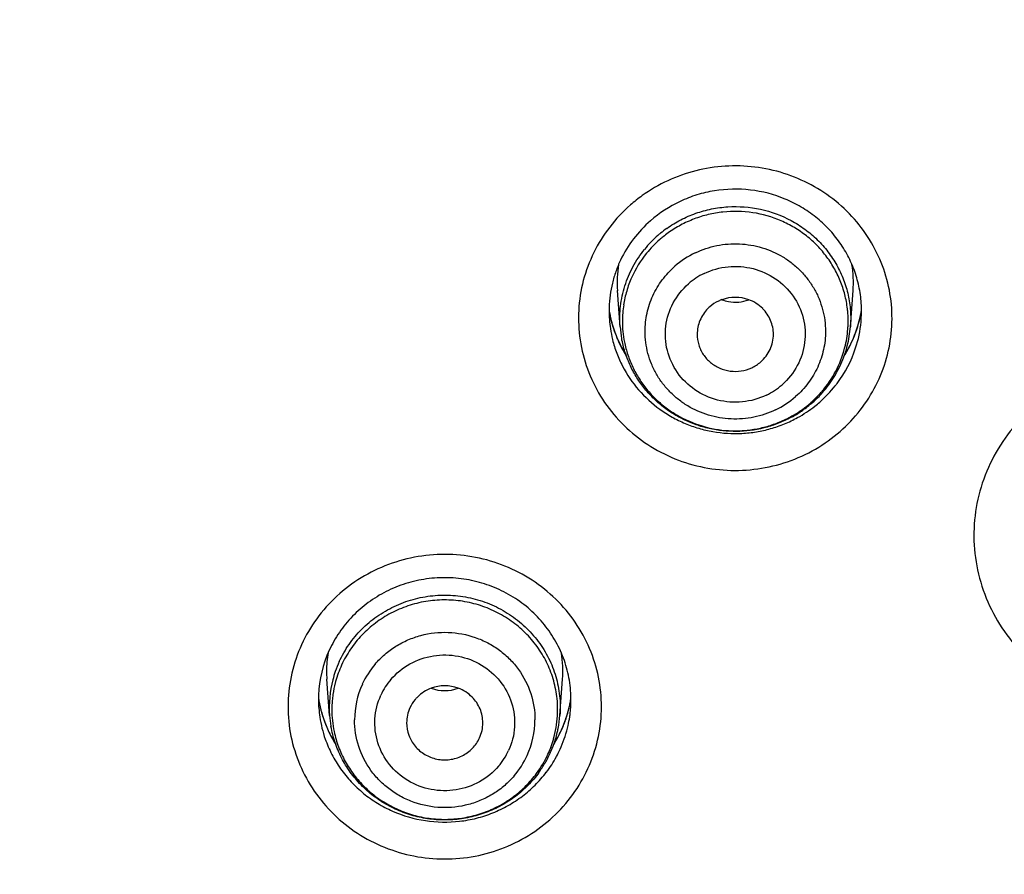
# Model space of a CAD drawing. Units: millimetres. Extents: x 72 to 8980, y -1552 to 626.
# Drawn here: x 7848 to 7861, y 41 to 52 of the extents above; entities that cross this region are included whole.
import ezdxf

# ---------------------------------------------------------------- set-up
doc = ezdxf.new("R2010")
doc.units = ezdxf.units.MM
doc.header["$MEASUREMENT"] = 0
doc.layers.add('Dimensions', color=7, linetype='Continuous')
doc.styles.get("Standard").update_dxf_attribs({"font": 'helr45w_0.ttf'})
doc.dimstyles.get("Standard").update_dxf_attribs({"dimscale": 10, "dimtxt": 2.5, "dimasz": 0.8, "dimexe": 1, "dimexo": 1, "dimgap": 1, "dimtad": 2, "dimtih": 1, "dimtoh": 1, "dimdec": 0, "dimzin": 0, "dimdsep": 46, "dimtxsty": 'Standard', "dimblk": 'DOT', "dimcen": 2, "dimclrd": 1, "dimclre": 1, "dimclrt": 1, "dimadec": 0, "dimazin": 0, "dimtfac": 1, "dimtdec": 0, "dimtofl": 0, "dimtmove": 0, "dimatfit": 3, "dimfxl": 1, "dimtolj": 1, "dimtzin": 0, "dimarcsym": 0})

# ---------------------------------------------------------------- blocks, each defined once
blk = doc.blocks.new('_Dot')
at = {"color": 0, "linetype": 'ByBlock', "lineweight": -2}
blk.add_line((-0.5, 0), (-1, 0), dxfattribs=at)
at = {"color": 0, "linetype": 'ByBlock', "const_width": 0.5}
blk.add_lwpolyline([(-0.25, 0, 1), (0.25, 0, 1)], format="xyb", close=True, dxfattribs=at)
blk = doc.blocks.new('*D6')
at = {"layer": 'Dimensions', "color": 1, "lineweight": -2, "transparency": 16777216}
for p, q in [((7817.478, 46.709), (7817.478, 149.117)), ((7917.468, 46.709), (7917.468, 149.117)), ((7825.478, 139.117), (7909.468, 139.117))]:
    blk.add_line(p, q, dxfattribs=at)
at = {"layer": 'Dimensions', "color": 1, "lineweight": -2, "transparency": 16777216, "xscale": 8, "yscale": 8, "zscale": 8, "rotation": 180}
blk.add_blockref('_Dot', (7817.478, 139.117), dxfattribs=at)
at = {"layer": 'Dimensions', "color": 1, "lineweight": -2, "transparency": 16777216, "xscale": 8, "yscale": 8, "zscale": 8}
blk.add_blockref('_Dot', (7917.468, 139.117), dxfattribs=at)
at = {"layer": 'Dimensions', "color": 1, "transparency": 16777216, "insert": (7867.473, 162.365), "char_height": 25, "attachment_point": 5}
blk.add_mtext('\\A1;%%C100', dxfattribs=at)

msp = doc.modelspace()

# ---------------------------------------------------------------- linework, layer by layer
at = {"color": 7, "linetype": 'Continuous'}
for p, q in [((7855.523, 47.712), (7855.487, 48.187)), ((7858.545, 47.712), (7858.58, 48.187)), ((7851.71, 42.611), (7851.675, 43.086)), ((7854.732, 42.611), (7854.768, 43.086))]:
    msp.add_line(p, q, dxfattribs=at)
for centre, radius, start, end in [((7857.003, 47.773), 2.044, 125.6226, 131.1725), ((7857.014, 47.776), 1.51, 125.529, 129.585), ((7857, 47.792), 1.489, 131.1736, 141.0125), ((7857.003, 47.759), 1.459, 131.1855, 141.0005), ((7856.999, 47.794), 1.487, 129.5932, 131.1901), ((7857.002, 47.76), 1.458, 128.8835, 131.1888), ((7857.015, 47.745), 1.477, 125.7018, 128.882), ((7857.022, 47.614), 1.186, 115.7398, 131.1634), ((7856.954, 48.295), 1.471, 170.8145, 184.247), ((7857.118, 48.296), 1.466, 355.742, 9.2435), ((7857.024, 47.586), 0.918, 115.7265, 131.1767), ((7857.034, 47.586), 0.513, 69.9192, 110.0457), ((7857.034, 48.551), 0.515, 249.9643, 259.8651), ((7857.034, 48.549), 0.513, 259.8602, 290.0614), ((7857.038, 47.597), 0.502, 44.9396, 69.957), ((7856.929, 48.181), 1.571, 188.8885, 190.6408), ((7856.926, 47.919), 1.549, 178.2363, 179.2861), ((7856.911, 47.919), 1.534, 179.2798, 184.2484), ((7856.96, 47.786), 1.407, 171.2798, 175.6225), ((7857.02, 47.609), 0.487, 131.1972, 135.1965), ((7857.143, 47.919), 1.548, 0.2175, 1.6906), ((7856.951, 48.182), 1.593, 189.5315, 192.1741), ((7856.94, 48.183), 1.583, 190.6429, 196.9234), ((7856.954, 48.183), 1.597, 192.1746, 196.3168), ((7856.949, 47.787), 1.397, 175.6208, 179.9948), ((7857.131, 48.182), 1.579, 330.6835, 350.6789), ((7857.118, 47.787), 1.398, 0.0139, 5.6816), ((7857.122, 48.18), 1.588, 345.9898, 350.9945), ((7857.156, 47.919), 1.534, 355.7494, 0.2221), ((7856.949, 47.923), 1.572, 184.2831, 188.5967), ((7856.956, 47.924), 1.579, 188.5971, 193.9116), ((7856.953, 48.182), 1.596, 196.3171, 197.91), ((7856.938, 48.182), 1.58, 196.9113, 209.5181), ((7856.951, 48.182), 1.593, 197.9108, 202.6962), ((7856.965, 47.82), 1.447, 184.2763, 190.481), ((7856.95, 47.787), 1.398, 180.0139, 185.6816), ((7857.109, 47.788), 1.406, 346.9305, 356.9578), ((7857.121, 47.787), 1.394, 356.9593, 359.9974), ((7857.103, 47.82), 1.445, 350.732, 355.7347), ((7857.113, 48.183), 1.597, 334.2547, 345.9749), ((7857.122, 47.922), 1.569, 341.8922, 354.7055), ((7857.123, 47.922), 1.568, 354.7007, 355.7382), ((7856.956, 48.184), 1.599, 202.6978, 203.5919), ((7856.964, 47.789), 1.412, 185.6814, 191.2942), ((7857.091, 47.821), 1.458, 330.8392, 350.7415), ((7856.965, 48.188), 1.609, 203.5947, 207.1035), ((7856.974, 48.192), 1.619, 207.1021, 209.2029), ((7857.093, 47.793), 1.423, 320.9496, 346.8582), ((7857.091, 47.934), 1.602, 322.9111, 341.8267), ((7857.103, 48.187), 1.608, 327.8623, 334.2791), ((7856.979, 48.195), 1.625, 209.2035, 212.3977), ((7856.961, 48.194), 1.606, 209.496, 212.0774), ((7857.111, 48.192), 1.601, 328.0916, 330.7195), ((7857.079, 47.827), 1.471, 325.9088, 330.8622), ((7857.044, 47.642), 0.918, 295.7265, 311.1767), ((7857.06, 47.841), 1.495, 316.0961, 325.879), ((7857.068, 47.952), 1.631, 311.1849, 321.5733), ((7857.081, 47.942), 1.615, 321.5929, 322.9009), ((7857.045, 47.69), 1.186, 295.7398, 311.1634), ((7857.063, 47.817), 1.461, 311.1879, 318.8155), ((7857.059, 47.841), 1.496, 311.1962, 316.1031), ((7857.071, 47.809), 1.451, 318.8264, 319.9216), ((7857.073, 47.808), 1.448, 319.9215, 321.0183), ((7857.047, 47.837), 1.488, 300.2902, 311.1378), ((7857.043, 47.986), 1.674, 298.8539, 308.2535), ((7857.057, 47.845), 1.5, 305.0912, 311.1832), ((7857.07, 47.95), 1.628, 308.2829, 311.1869), ((7857.039, 47.87), 1.531, 299.1253, 305.1088), ((7853.117, 42.818), 1.553, 155.3467, 177.7911), ((7853.128, 43.195), 1.458, 170.492, 180.1837), ((7853.306, 43.195), 1.465, 355.7297, 9.2156), ((7853.154, 42.713), 1.449, 155.3881, 160.9504), ((7853.181, 42.542), 1.146, 139.5792, 155.3625), ((7853.138, 43.195), 1.468, 180.1783, 184.2888), ((7853.148, 42.716), 1.442, 160.9542, 165.4185), ((7853.154, 42.683), 1.414, 155.3855, 164.7476), ((7853.144, 42.717), 1.438, 165.4445, 184.2167), ((7853.145, 42.686), 1.405, 165.4212, 171.8892), ((7853.146, 42.685), 1.407, 164.7574, 165.4206), ((7853.189, 42.507), 0.887, 139.5662, 155.3755), ((7853.161, 42.551), 1.123, 155.3514, 179.9775), ((7853.221, 43.449), 0.513, 249.8457, 290.0776), ((7853.221, 42.486), 0.513, 69.8791, 110.1025), ((7853.125, 43.079), 1.58, 188.6204, 190.6555), ((7853.112, 42.819), 1.547, 177.8185, 179.2968), ((7853.111, 42.819), 1.547, 179.2967, 181.0316), ((7853.116, 43.08), 1.571, 188.8571, 190.1441), ((7853.106, 42.819), 1.542, 181.0306, 184.2554), ((7853.126, 43.082), 1.582, 190.1492, 195.9478), ((7853.131, 43.08), 1.586, 190.6591, 194.117), ((7853.14, 42.687), 1.401, 175.1363, 179.9984), ((7853.141, 42.686), 1.401, 171.8936, 175.1349), ((7853.31, 42.686), 1.393, 0.0059, 5.9813), ((7853.295, 43.084), 1.602, 341.2561, 351.0535), ((7853.329, 43.079), 1.568, 346.6625, 348.93), ((7853.331, 43.079), 1.567, 348.9308, 350.642), ((7853.345, 42.818), 1.533, 355.7497, 0.2028), ((7853.33, 42.819), 1.548, 0.1981, 1.9583), ((7853.121, 42.819), 1.556, 184.2204, 188.4974), ((7853.141, 43.083), 1.596, 194.1154, 195.9981), ((7853.123, 43.081), 1.579, 195.943, 207.582), ((7853.149, 43.085), 1.605, 196.0015, 201.4182), ((7853.132, 42.687), 1.393, 180.0059, 185.9813), ((7853.3, 42.687), 1.403, 345.4174, 358.3703), ((7853.303, 42.687), 1.399, 358.3774, 359.9997), ((7853.317, 43.082), 1.581, 335.3845, 346.6431), ((7853.306, 42.821), 1.572, 351.5566, 353.7719), ((7853.301, 42.822), 1.577, 353.7716, 355.7588), ((7853.14, 42.823), 1.576, 188.5223, 199.357), ((7853.153, 42.719), 1.447, 184.2723, 190.0054), ((7853.153, 42.689), 1.413, 185.9709, 191.8621), ((7853.282, 42.552), 1.123, 335.3514, 359.9775), ((7853.285, 42.719), 1.451, 348.9474, 355.7378), ((7853.301, 43.082), 1.597, 335.3976, 341.2628), ((7853.321, 42.819), 1.557, 347.3438, 351.5602), ((7853.149, 43.085), 1.605, 201.4141, 208.2009), ((7853.28, 42.721), 1.457, 339.8987, 346.6755), ((7853.284, 43.09), 1.615, 327.8093, 335.3804), ((7853.305, 43.088), 1.595, 329.5895, 335.368), ((7853.285, 42.719), 1.452, 346.6809, 348.9458), ((7853.301, 42.823), 1.577, 340.689, 346.003), ((7853.306, 42.822), 1.572, 346.0058, 347.3376), ((7853.147, 43.093), 1.605, 207.5689, 212.1738), ((7853.155, 43.088), 1.612, 208.2077, 212.1418), ((7853.289, 42.69), 1.415, 335.3858, 344.2939), ((7853.295, 42.688), 1.407, 344.3028, 345.4205), ((7853.287, 43.099), 1.615, 328.0834, 329.5949), ((7853.294, 42.826), 1.585, 335.3881, 340.6853), ((7853.253, 42.52), 0.887, 319.5662, 335.3755), ((7853.274, 42.723), 1.462, 335.3894, 337.6446), ((7853.275, 42.723), 1.462, 337.6444, 339.8981), ((7853.3, 42.823), 1.578, 331.4846, 335.3817), ((7853.261, 42.561), 1.146, 319.5792, 335.3625), ((7853.268, 42.701), 1.438, 323.6762, 335.329), ((7853.276, 42.722), 1.461, 329.6693, 335.3827), ((7853.265, 42.843), 1.619, 322.7673, 331.4659), ((7853.252, 42.736), 1.488, 324.0555, 329.6792)]:
    msp.add_arc(centre, radius, start, end, dxfattribs=at)
for points, knots in [([(7867.471, 86.693), (7866.044, 86.693), (7863.189, 86.574), (7858.938, 86.04), (7854.749, 85.154), (7850.654, 83.923), (7846.681, 82.357), (7842.861, 80.465), (7839.222, 78.262), (7835.789, 75.765), (7832.589, 72.991), (7830.134, 70.464), (7828.309, 68.326), (7827.013, 66.667), (7825.791, 64.956), (7824.264, 62.611), (7822.552, 59.563), (7821.113, 56.38), (7820.133, 53.77), (7819.486, 51.785), (7818.926, 49.774), (7818.613, 48.419), (7818.471, 47.738)], [0, 0, 0, 0, 0.06323, 0.126454, 0.189615, 0.252705, 0.315703, 0.378588, 0.441347, 0.503967, 0.566442, 0.628767, 0.659881, 0.690958, 0.722, 0.753008, 0.81491, 0.876693, 0.907553, 0.938389, 0.969204, 1, 1, 1, 1]), ([(7818.64, 47.694), (7818.943, 49.034), (7819.485, 51.025), (7820.379, 53.626), (7821.385, 56.19), (7822.851, 59.314), (7824.929, 62.902), (7827.312, 66.307), (7829.983, 69.504), (7832.922, 72.469), (7835.576, 74.729), (7837.81, 76.401), (7839.541, 77.586), (7841.321, 78.699), (7843.758, 80.084), (7846.282, 81.316), (7848.878, 82.389), (7851.52, 83.355), (7854.897, 84.357), (7859.039, 85.222), (7863.24, 85.743), (7866.061, 85.859), (7867.471, 85.859)], [0, 0, 0, 0, 0.061587, 0.092418, 0.123274, 0.185052, 0.246953, 0.308988, 0.371168, 0.433496, 0.495974, 0.527276, 0.558612, 0.589983, 0.621388, 0.684277, 0.715771, 0.747291, 0.810381, 0.873544, 0.936773, 1, 1, 1, 1]), ([(7858.41, 46.34), (7858.507, 46.425), (7858.684, 46.612), (7858.89, 46.937), (7859.03, 47.295), (7859.097, 47.672), (7859.09, 48.054), (7859.008, 48.428), (7858.855, 48.78), (7858.637, 49.098), (7858.36, 49.37), (7858.036, 49.586), (7857.676, 49.738), (7857.293, 49.821), (7856.9, 49.833), (7856.512, 49.772), (7856.143, 49.642), (7855.918, 49.51), (7855.813, 49.435)], [0, 0, 0, 0, 0.062395, 0.124549, 0.186373, 0.248033, 0.309642, 0.371328, 0.43321, 0.495374, 0.557868, 0.620693, 0.683798, 0.747102, 0.810492, 0.873825, 0.93702, 1, 1, 1, 1]), ([(7858.69, 47.965), (7858.688, 48.04), (7858.672, 48.191), (7858.616, 48.412), (7858.528, 48.623), (7858.41, 48.82), (7858.264, 49), (7858.093, 49.157), (7857.9, 49.29), (7857.619, 49.43), (7857.234, 49.53), (7856.836, 49.521), (7856.529, 49.449), (7856.237, 49.336), (7856.038, 49.207), (7855.921, 49.105)], [0, 0, 0, 0, 0.060924, 0.121981, 0.183212, 0.244752, 0.306679, 0.368995, 0.431693, 0.494728, 0.621242, 0.748105, 0.811542, 0.874802, 1, 1, 1, 1]), ([(7855.657, 49.312), (7855.558, 49.224), (7855.376, 49.031), (7855.166, 48.693), (7855.027, 48.322), (7854.966, 47.931), (7854.985, 47.537), (7855.083, 47.154), (7855.255, 46.796), (7855.496, 46.479), (7855.796, 46.213), (7856.143, 46.009), (7856.525, 45.876), (7856.925, 45.817), (7857.33, 45.835), (7857.724, 45.929), (7858.091, 46.096), (7858.31, 46.253), (7858.41, 46.34)], [0, 0, 0, 0, 0.062391, 0.124524, 0.186327, 0.247973, 0.309583, 0.371292, 0.433226, 0.495463, 0.558046, 0.620962, 0.684142, 0.747489, 0.810871, 0.874146, 0.937264, 1, 1, 1, 1]), ([(7856.136, 49.005), (7856.194, 49.046), (7856.317, 49.121), (7856.514, 49.207), (7856.722, 49.264), (7857.007, 49.302), (7857.368, 49.275), (7857.708, 49.15), (7857.95, 48.998), (7858.113, 48.859), (7858.253, 48.7), (7858.37, 48.523), (7858.459, 48.332), (7858.52, 48.13), (7858.55, 47.922), (7858.55, 47.782), (7858.545, 47.712)], [0, 0, 0, 0, 0.06281, 0.125822, 0.188941, 0.252153, 0.378333, 0.504091, 0.56683, 0.629326, 0.691573, 0.753576, 0.815367, 0.876994, 0.938519, 1, 1, 1, 1]), ([(7858.508, 47.925), (7858.502, 47.988), (7858.481, 48.114), (7858.424, 48.296), (7858.343, 48.47), (7858.239, 48.631), (7858.115, 48.778), (7857.971, 48.908), (7857.811, 49.018), (7857.58, 49.136), (7857.265, 49.227), (7856.936, 49.234), (7856.679, 49.19), (7856.493, 49.132), (7856.315, 49.051), (7856.205, 48.982), (7856.153, 48.945)], [0, 0, 0, 0, 0.061486, 0.123077, 0.184772, 0.246652, 0.30877, 0.371121, 0.433699, 0.496482, 0.622256, 0.748311, 0.811407, 0.874406, 0.937301, 1, 1, 1, 1]), ([(7855.921, 49.105), (7855.839, 49.033), (7855.689, 48.873), (7855.547, 48.64), (7855.464, 48.44), (7855.403, 48.234), (7855.381, 48.074), (7855.378, 47.967)], [0, 0, 0, 0, 0.252452, 0.503067, 0.627721, 0.752084, 1, 1, 1, 1]), ([(7855.523, 47.712), (7855.516, 47.802), (7855.52, 47.985), (7855.577, 48.252), (7855.684, 48.505), (7855.786, 48.658), (7855.843, 48.729)], [0, 0, 0, 0, 0.249104, 0.498503, 0.748915, 1, 1, 1, 1]), ([(7856.507, 48.682), (7856.597, 48.726), (7856.741, 48.774), (7856.939, 48.802), (7857.09, 48.804), (7857.239, 48.788), (7857.434, 48.742), (7857.618, 48.661), (7857.782, 48.548), (7857.892, 48.448), (7857.989, 48.336), (7858.071, 48.213), (7858.136, 48.081), (7858.198, 47.896), (7858.218, 47.749), (7858.218, 47.652)], [0, 0, 0, 0, 0.125819, 0.189119, 0.252388, 0.315602, 0.378745, 0.504409, 0.567078, 0.629528, 0.691735, 0.753722, 0.815549, 0.877286, 1, 1, 1, 1]), ([(7855.869, 48.677), (7855.791, 48.58), (7855.691, 48.418), (7855.605, 48.183), (7855.578, 48.061), (7855.568, 48)], [0, 0, 0, 0, 0.500771, 0.750566, 1, 1, 1, 1]), ([(7855.85, 47.652), (7855.85, 47.732), (7855.867, 47.893), (7855.945, 48.124), (7856.069, 48.334), (7856.181, 48.453), (7856.242, 48.507)], [0, 0, 0, 0, 0.248546, 0.497863, 0.748301, 1, 1, 1, 1]), ([(7856.626, 48.412), (7856.724, 48.46), (7856.939, 48.52), (7857.271, 48.495), (7857.573, 48.359), (7857.808, 48.127), (7857.944, 47.83), (7857.964, 47.504), (7857.865, 47.193), (7857.728, 47.022), (7857.648, 46.951)], [0, 0, 0, 0, 0.126571, 0.253387, 0.379591, 0.504622, 0.628487, 0.751775, 0.875371, 1, 1, 1, 1]), ([(7857.442, 46.815), (7857.344, 46.768), (7857.129, 46.707), (7856.797, 46.732), (7856.494, 46.869), (7856.26, 47.1), (7856.123, 47.398), (7856.103, 47.724), (7856.202, 48.035), (7856.339, 48.206), (7856.42, 48.276)], [0, 0, 0, 0, 0.126571, 0.253387, 0.379591, 0.504622, 0.628487, 0.751775, 0.875371, 1, 1, 1, 1]), ([(7856.858, 48.069), (7856.843, 48.063), (7856.786, 48.039), (7856.734, 48.005), (7856.699, 47.975)], [0, 0, 0, 0, 0.251919, 1, 1, 1, 1]), ([(7856.674, 47.952), (7856.63, 47.907), (7856.559, 47.801), (7856.534, 47.676), (7856.534, 47.614)], [0, 0, 0, 0, 0.502219, 1, 1, 1, 1]), ([(7857.534, 47.613), (7857.534, 47.644), (7857.528, 47.707), (7857.5, 47.797), (7857.455, 47.88), (7857.415, 47.929), (7857.393, 47.952)], [0, 0, 0, 0, 0.248805, 0.498128, 0.748446, 1, 1, 1, 1]), ([(7857.784, 46.533), (7857.731, 46.503), (7857.623, 46.451), (7857.395, 46.373), (7857.096, 46.326), (7856.794, 46.349), (7856.561, 46.409), (7856.392, 46.474), (7856.233, 46.558), (7856.085, 46.66), (7855.951, 46.779), (7855.831, 46.912), (7855.729, 47.059), (7855.646, 47.217), (7855.582, 47.383), (7855.554, 47.499), (7855.543, 47.557)], [0, 0, 0, 0, 0.062759, 0.125556, 0.251047, 0.376619, 0.439446, 0.502194, 0.564837, 0.627362, 0.689755, 0.751997, 0.81411, 0.876135, 0.938117, 1, 1, 1, 1]), ([(7857.56, 46.621), (7857.471, 46.578), (7857.327, 46.53), (7857.129, 46.502), (7856.978, 46.499), (7856.828, 46.516), (7856.634, 46.561), (7856.449, 46.643), (7856.286, 46.756), (7856.175, 46.855), (7856.078, 46.967), (7855.997, 47.09), (7855.932, 47.223), (7855.869, 47.408), (7855.85, 47.555), (7855.85, 47.652)], [0, 0, 0, 0, 0.125819, 0.189119, 0.252388, 0.315602, 0.378745, 0.504409, 0.567078, 0.629528, 0.691735, 0.753722, 0.815549, 0.877286, 1, 1, 1, 1]), ([(7856.534, 47.614), (7856.534, 47.568), (7856.544, 47.497), (7856.578, 47.41), (7856.613, 47.348), (7856.656, 47.292), (7856.725, 47.227), (7856.828, 47.163), (7856.968, 47.125), (7857.113, 47.127), (7857.251, 47.169), (7857.333, 47.221), (7857.368, 47.253)], [0, 0, 0, 0, 0.122822, 0.184574, 0.246531, 0.308717, 0.371155, 0.496447, 0.622487, 0.748735, 0.874866, 1, 1, 1, 1]), ([(7857.368, 47.253), (7857.394, 47.275), (7857.441, 47.326), (7857.494, 47.414), (7857.526, 47.512), (7857.534, 47.58), (7857.534, 47.613)], [0, 0, 0, 0, 0.251348, 0.502202, 0.751502, 1, 1, 1, 1]), ([(7858.218, 47.652), (7858.218, 47.572), (7858.2, 47.411), (7858.123, 47.18), (7857.998, 46.97), (7857.887, 46.85), (7857.826, 46.797)], [0, 0, 0, 0, 0.248546, 0.497863, 0.748301, 1, 1, 1, 1]), ([(7855.423, 47.544), (7855.438, 47.484), (7855.475, 47.365), (7855.577, 47.137), (7855.755, 46.875), (7855.989, 46.661), (7856.202, 46.525), (7856.373, 46.441), (7856.553, 46.377), (7856.801, 46.319), (7857.058, 46.303), (7857.312, 46.33), (7857.499, 46.372), (7857.68, 46.435), (7857.795, 46.49), (7857.85, 46.52)], [0, 0, 0, 0, 0.061484, 0.1231, 0.246638, 0.37098, 0.433545, 0.496291, 0.559184, 0.622189, 0.748167, 0.811224, 0.874224, 0.937155, 1, 1, 1, 1]), ([(7855.579, 47.512), (7855.591, 47.456), (7855.62, 47.344), (7855.685, 47.182), (7855.769, 47.03), (7855.872, 46.888), (7855.991, 46.759), (7856.125, 46.646), (7856.272, 46.548), (7856.483, 46.442), (7856.768, 46.356), (7857.066, 46.339), (7857.301, 46.367), (7857.474, 46.408), (7857.64, 46.47), (7857.746, 46.523), (7857.797, 46.553)], [0, 0, 0, 0, 0.061517, 0.123107, 0.184833, 0.246755, 0.308897, 0.371248, 0.433804, 0.496542, 0.622235, 0.748223, 0.811299, 0.874295, 0.937199, 1, 1, 1, 1]), ([(7861.318, 46.917), (7861.188, 46.844), (7860.942, 46.673), (7860.631, 46.35), (7860.39, 45.974), (7860.229, 45.56), (7860.155, 45.123), (7860.17, 44.681), (7860.274, 44.249), (7860.462, 43.846), (7860.727, 43.487), (7861.059, 43.185), (7861.446, 42.951), (7861.871, 42.796), (7862.32, 42.724), (7862.775, 42.738), (7863.217, 42.838), (7863.494, 42.96), (7863.625, 43.034)], [0, 0, 0, 0, 0.062757, 0.125247, 0.187342, 0.249171, 0.310825, 0.372433, 0.434135, 0.496048, 0.558264, 0.620825, 0.683718, 0.746886, 0.810226, 0.8736, 0.936944, 1, 1, 1, 1]), ([(7855.1, 41.912), (7855.155, 42.031), (7855.24, 42.281), (7855.291, 42.673), (7855.261, 43.067), (7855.154, 43.447), (7854.971, 43.8), (7854.722, 44.111), (7854.415, 44.369), (7854.062, 44.564), (7853.678, 44.688), (7853.275, 44.737), (7852.871, 44.708), (7852.48, 44.604), (7852.117, 44.428), (7851.797, 44.186), (7851.531, 43.888), (7851.397, 43.658), (7851.342, 43.539)], [0, 0, 0, 0, 0.061757, 0.123438, 0.185042, 0.246774, 0.308741, 0.371022, 0.433654, 0.496608, 0.559817, 0.623175, 0.68655, 0.749812, 0.812846, 0.875558, 0.937982, 1, 1, 1, 1]), ([(7854.877, 42.871), (7854.874, 42.961), (7854.853, 43.139), (7854.774, 43.398), (7854.652, 43.64), (7854.49, 43.859), (7854.292, 44.05), (7854.063, 44.206), (7853.81, 44.322), (7853.541, 44.396), (7853.262, 44.426), (7852.982, 44.41), (7852.709, 44.348), (7852.45, 44.244), (7852.214, 44.099), (7852.006, 43.918), (7851.833, 43.706), (7851.743, 43.548), (7851.706, 43.466)], [0, 0, 0, 0, 0.060997, 0.122156, 0.183575, 0.24542, 0.307732, 0.370496, 0.43365, 0.497105, 0.560724, 0.624369, 0.687887, 0.751144, 0.814009, 0.876462, 0.938522, 1, 1, 1, 1]), ([(7851.837, 43.317), (7851.873, 43.395), (7851.959, 43.546), (7852.126, 43.747), (7852.327, 43.916), (7852.517, 44.026), (7852.679, 44.095), (7852.846, 44.149), (7853.063, 44.19), (7853.285, 44.193), (7853.46, 44.174), (7853.633, 44.14), (7853.842, 44.069), (7854.074, 43.944), (7854.28, 43.781), (7854.454, 43.586), (7854.591, 43.365), (7854.67, 43.163), (7854.711, 42.996), (7854.737, 42.826), (7854.739, 42.697), (7854.732, 42.611)], [0, 0, 0, 0, 0.06187, 0.124141, 0.186655, 0.249452, 0.280982, 0.312563, 0.375774, 0.439046, 0.470702, 0.502334, 0.565419, 0.62828, 0.690853, 0.753121, 0.815098, 0.876815, 0.907635, 0.938438, 1, 1, 1, 1]), ([(7854.695, 42.832), (7854.687, 42.91), (7854.657, 43.066), (7854.575, 43.288), (7854.455, 43.495), (7854.303, 43.68), (7854.122, 43.838), (7853.917, 43.965), (7853.693, 44.058), (7853.457, 44.115), (7853.214, 44.133), (7852.971, 44.113), (7852.736, 44.054), (7852.513, 43.959), (7852.309, 43.829), (7852.129, 43.669), (7851.979, 43.483), (7851.901, 43.344), (7851.868, 43.272)], [0, 0, 0, 0, 0.061561, 0.123247, 0.185105, 0.247244, 0.309678, 0.372389, 0.435334, 0.498453, 0.561659, 0.624865, 0.687976, 0.750911, 0.813588, 0.876009, 0.938205, 1, 1, 1, 1]), ([(7852.309, 43.285), (7852.347, 43.33), (7852.432, 43.415), (7852.577, 43.522), (7852.737, 43.606), (7852.964, 43.685), (7853.268, 43.719), (7853.568, 43.662), (7853.789, 43.566), (7853.942, 43.47), (7854.078, 43.352), (7854.231, 43.171), (7854.368, 42.905), (7854.405, 42.668), (7854.405, 42.551)], [0, 0, 0, 0, 0.062308, 0.125034, 0.187951, 0.25103, 0.377208, 0.503303, 0.566304, 0.629081, 0.691601, 0.753843, 0.877231, 1, 1, 1, 1]), ([(7851.342, 43.539), (7851.288, 43.42), (7851.202, 43.17), (7851.152, 42.778), (7851.181, 42.384), (7851.289, 42.004), (7851.471, 41.651), (7851.72, 41.34), (7852.027, 41.082), (7852.38, 40.887), (7852.765, 40.763), (7853.167, 40.714), (7853.571, 40.742), (7853.962, 40.847), (7854.325, 41.023), (7854.645, 41.265), (7854.911, 41.563), (7855.045, 41.793), (7855.1, 41.912)], [0, 0, 0, 0, 0.061757, 0.123438, 0.185042, 0.246774, 0.308741, 0.371022, 0.433654, 0.496608, 0.559817, 0.623175, 0.68655, 0.749812, 0.812846, 0.875558, 0.937982, 1, 1, 1, 1]), ([(7852.514, 43.081), (7852.584, 43.164), (7852.756, 43.304), (7853.07, 43.412), (7853.403, 43.407), (7853.714, 43.288), (7853.962, 43.071), (7854.117, 42.782), (7854.157, 42.458), (7854.104, 42.247), (7854.059, 42.151)], [0, 0, 0, 0, 0.125238, 0.251541, 0.37823, 0.504446, 0.629552, 0.753451, 0.876647, 1, 1, 1, 1]), ([(7853.045, 42.968), (7853.01, 42.955), (7852.945, 42.923), (7852.887, 42.877), (7852.862, 42.851)], [0, 0, 0, 0, 0.501103, 1, 1, 1, 1]), ([(7853.581, 42.851), (7853.555, 42.877), (7853.498, 42.923), (7853.432, 42.955), (7853.398, 42.968)], [0, 0, 0, 0, 0.498606, 1, 1, 1, 1]), ([(7853.928, 41.945), (7853.858, 41.863), (7853.686, 41.722), (7853.372, 41.614), (7853.039, 41.62), (7852.729, 41.738), (7852.48, 41.955), (7852.326, 42.244), (7852.285, 42.568), (7852.339, 42.779), (7852.383, 42.876)], [0, 0, 0, 0, 0.125238, 0.251541, 0.37823, 0.504446, 0.629552, 0.753451, 0.876647, 1, 1, 1, 1]), ([(7852.862, 42.851), (7852.852, 42.841), (7852.813, 42.799), (7852.782, 42.75), (7852.764, 42.711)], [0, 0, 0, 0, 0.251978, 1, 1, 1, 1]), ([(7853.721, 42.513), (7853.721, 42.575), (7853.696, 42.701), (7853.625, 42.807), (7853.581, 42.851)], [0, 0, 0, 0, 0.4981, 1, 1, 1, 1]), ([(7852.764, 42.711), (7852.75, 42.68), (7852.729, 42.615), (7852.721, 42.547), (7852.721, 42.513)], [0, 0, 0, 0, 0.499698, 1, 1, 1, 1]), ([(7854.133, 41.818), (7854.095, 41.773), (7854.01, 41.688), (7853.866, 41.581), (7853.706, 41.497), (7853.478, 41.417), (7853.174, 41.383), (7852.874, 41.44), (7852.653, 41.537), (7852.501, 41.633), (7852.365, 41.75), (7852.211, 41.931), (7852.075, 42.198), (7852.037, 42.434), (7852.037, 42.551)], [0, 0, 0, 0, 0.062308, 0.125034, 0.187951, 0.25103, 0.377208, 0.503303, 0.566304, 0.629081, 0.691601, 0.753843, 0.877231, 1, 1, 1, 1]), ([(7852.721, 42.513), (7852.721, 42.459), (7852.741, 42.347), (7852.811, 42.225), (7852.89, 42.146), (7852.959, 42.097), (7853.035, 42.06), (7853.117, 42.036), (7853.201, 42.025), (7853.287, 42.029), (7853.37, 42.047), (7853.449, 42.078), (7853.522, 42.122), (7853.606, 42.195), (7853.655, 42.265), (7853.678, 42.316)], [0, 0, 0, 0, 0.122797, 0.246337, 0.308763, 0.371499, 0.434491, 0.497695, 0.561016, 0.624361, 0.68763, 0.750705, 0.813561, 0.876211, 1, 1, 1, 1]), ([(7853.678, 42.316), (7853.692, 42.346), (7853.714, 42.411), (7853.721, 42.479), (7853.721, 42.513)], [0, 0, 0, 0, 0.499698, 1, 1, 1, 1]), ([(7854.457, 41.862), (7854.414, 41.803), (7854.319, 41.69), (7854.152, 41.544), (7853.966, 41.423), (7853.764, 41.331), (7853.55, 41.268), (7853.33, 41.236), (7853.107, 41.237), (7852.886, 41.269), (7852.672, 41.333), (7852.471, 41.426), (7852.285, 41.548), (7852.119, 41.695), (7851.978, 41.864), (7851.862, 42.051), (7851.777, 42.254), (7851.741, 42.396), (7851.728, 42.468)], [0, 0, 0, 0, 0.062289, 0.124686, 0.187228, 0.249929, 0.312741, 0.375622, 0.438525, 0.501406, 0.564211, 0.626907, 0.68946, 0.751855, 0.814071, 0.876133, 0.938109, 1, 1, 1, 1]), ([(7851.77, 42.398), (7851.784, 42.33), (7851.823, 42.195), (7851.911, 42.004), (7852.026, 41.827), (7852.166, 41.668), (7852.329, 41.531), (7852.51, 41.418), (7852.706, 41.331), (7852.912, 41.273), (7853.125, 41.244), (7853.341, 41.246), (7853.553, 41.278), (7853.759, 41.339), (7853.953, 41.429), (7854.133, 41.545), (7854.293, 41.685), (7854.385, 41.793), (7854.426, 41.849)], [0, 0, 0, 0, 0.061545, 0.123194, 0.185037, 0.247142, 0.309505, 0.372111, 0.434928, 0.497912, 0.560997, 0.624114, 0.687193, 0.750163, 0.81296, 0.875521, 0.937857, 1, 1, 1, 1]), ([(7851.653, 42.301), (7851.677, 42.232), (7851.736, 42.096), (7851.851, 41.907), (7851.991, 41.735), (7852.154, 41.583), (7852.336, 41.454), (7852.601, 41.315), (7852.965, 41.21), (7853.343, 41.203), (7853.639, 41.257), (7853.853, 41.327), (7854.056, 41.424), (7854.243, 41.547), (7854.411, 41.693), (7854.509, 41.805), (7854.554, 41.864)], [0, 0, 0, 0, 0.061571, 0.123354, 0.185368, 0.247617, 0.310103, 0.372799, 0.49841, 0.624303, 0.687336, 0.750258, 0.812997, 0.875521, 0.937848, 1, 1, 1, 1])]:
    msp.add_open_spline(points, degree=3, knots=knots, dxfattribs=at)

# ---------------------------------------------------------------- dimensions: what is measured, and where the dimension line sits
at = {"layer": 'Dimensions'}
dim = msp.add_linear_dim(base=(7917.468, 139.117), p1=(7817.478, 36.709), p2=(7917.468, 36.709), text='%%C<>', dimstyle='Standard', dxfattribs=at)
dim.commit()
dim.dimension.update_dxf_attribs({"geometry": '*D6', "text_midpoint": (7867.473, 139.117), "dimtype": 160})

doc.saveas('drawing.dxf')
